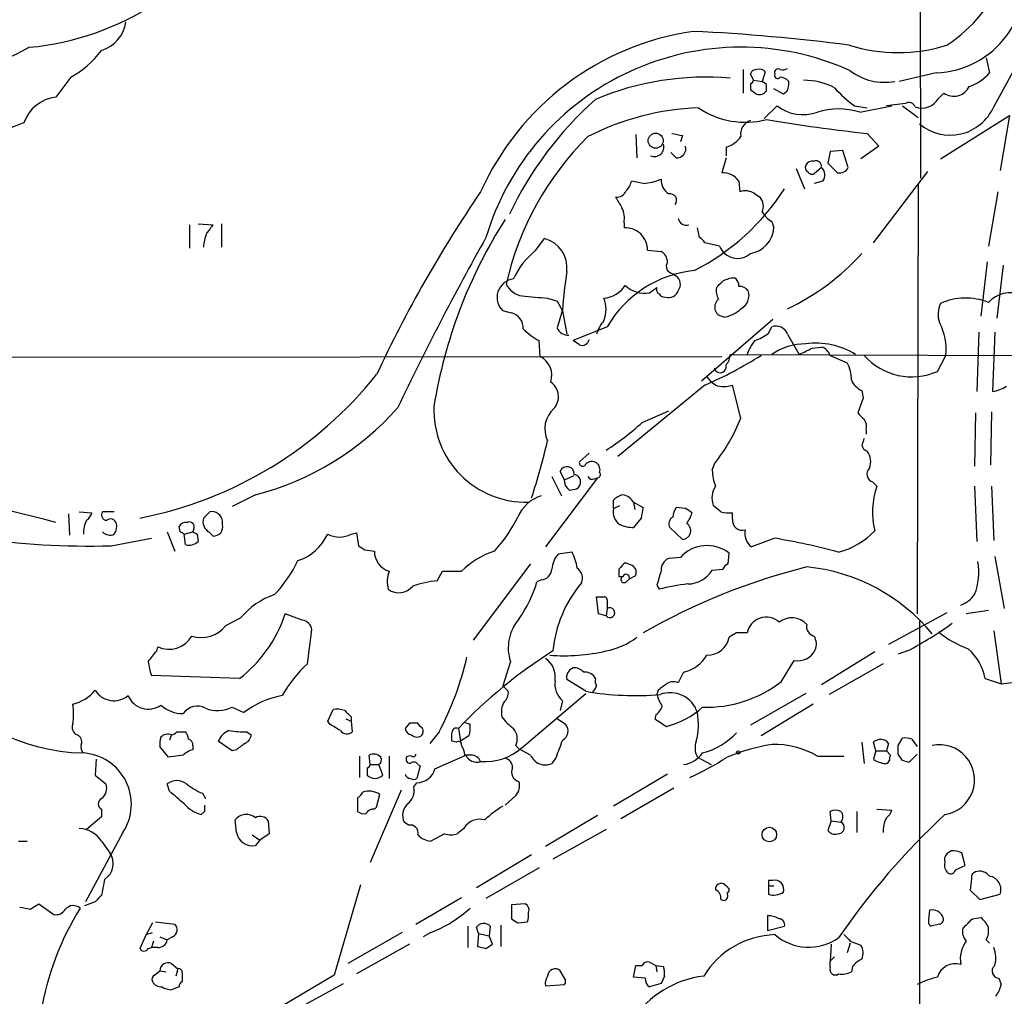
# Model space of a CAD drawing. Extents: x 8 to 1022, y 9 to 818.
# Drawn here: x 117 to 196, y 206 to 283 of the extents above; entities that cross this region are included whole.
import ezdxf

# ---------------------------------------------------------------- set-up
doc = ezdxf.new("R2010")
doc.units = 0
doc.header["$MEASUREMENT"] = 0
doc.layers.add('MAIN', color=5, linetype='CONTINUOUS')

msp = doc.modelspace()

# ---------------------------------------------------------------- linework, layer by layer
at = {"layer": 'MAIN'}
for p, q in [((188.722, 392.5993), (188.976, 270.8486)), ((194.2253, 280.4159), (194.4793, 279.2306)), ((174.8367, 279.4846), (174.8367, 277.6219)), ((194.818, 276.5213), (196.5113, 279.5693)), ((121.2427, 278.8919), (120.0573, 277.2833)), ((175.6833, 278.6379), (175.4293, 279.1459)), ((175.6833, 278.6379), (176.3607, 278.5533)), ((176.6147, 279.3153), (176.3607, 278.5533)), ((190.246, 279.2306), (187.2827, 278.5533)), ((175.4293, 278.3839), (175.4293, 277.8759)), ((176.6993, 278.2993), (176.3607, 278.5533)), ((178.054, 277.5373), (177.292, 277.9606)), ((178.308, 277.7066), (178.054, 277.5373)), ((190.8387, 277.6219), (190.4153, 277.1986)), ((176.53, 275.5899), (177.546, 276.6059)), ((183.7267, 276.6059), (184.7427, 276.4366)), ((184.15, 276.0979), (186.69, 276.6059)), ((187.7907, 276.7753), (186.2667, 276.6059)), ((187.5367, 276.6059), (188.8067, 275.6746)), ((190.5847, 272.3726), (196.088, 275.8439)), ((196.088, 275.8439), (195.326, 271.4413)), ((166.2853, 274.3199), (166.37, 272.4573)), ((170.0107, 274.2353), (169.8413, 273.7273)), ((184.7427, 274.4046), (185.674, 273.3886)), ((173.482, 273.3039), (173.482, 272.6266)), ((185.674, 273.3886), (184.2347, 272.3726)), ((169.5027, 272.4573), (169.0793, 272.8806)), ((173.482, 272.4573), (173.1433, 271.2719)), ((181.7793, 272.9653), (181.61, 272.0339)), ((182.7953, 273.0499), (181.7793, 272.9653)), ((183.2187, 271.6953), (182.7953, 273.0499)), ((179.07, 271.6106), (179.7473, 270.0019)), ((181.102, 271.6953), (180.5093, 271.1873)), ((181.61, 272.0339), (182.372, 271.2719)), ((185.2507, 265.6839), (189.5687, 271.3566)), ((166.878, 270.4253), (165.9467, 270.5946)), ((174.498, 270.5946), (174.5827, 269.7479)), ((181.1867, 270.5946), (180.5093, 270.4253)), ((188.8067, 270.4253), (188.722, 236.1353)), ((175.768, 269.5786), (176.1913, 269.3246)), ((195.1567, 269.7479), (194.3947, 265.4299)), ((130.7253, 267.1233), (130.7253, 265.2606)), ((131.4027, 267.2079), (132.588, 267.1233)), ((133.2653, 267.2079), (133.2653, 265.3453)), ((165.354, 267.2926), (165.354, 266.8693)), ((171.3653, 266.1073), (171.196, 266.8693)), ((177.1227, 267.3773), (177.292, 266.8693)), ((158.3267, 265.0913), (159.004, 266.0226)), ((172.974, 265.4299), (171.7887, 265.6839)), ((167.2167, 265.0913), (168.3173, 265.0066)), ((194.31, 264.1599), (193.802, 259.8419)), ((195.58, 263.9059), (195.072, 259.6726)), ((169.2487, 263.2286), (169.5027, 263.0593)), ((167.386, 261.7046), (167.9787, 262.1279)), ((159.258, 261.2813), (160.02, 261.0273)), ((160.02, 261.0273), (160.4433, 260.2653)), ((156.3793, 260.0959), (155.702, 260.2653)), ((160.4433, 260.3499), (160.02, 258.9106)), ((160.4433, 260.2653), (160.782, 258.4026)), ((173.3127, 259.7573), (172.8893, 259.9266)), ((177.2073, 259.5879), (171.5347, 254.6773)), ((163.9993, 258.9953), (161.29, 257.8946)), ((176.8687, 258.4873), (177.1227, 258.9953)), ((178.3927, 258.4026), (179.324, 256.7939)), ((193.6327, 258.5719), (193.4633, 253.8306)), ((194.9027, 258.5719), (194.7333, 253.8306)), ((158.6653, 256.6246), (158.5807, 257.8946)), ((161.798, 257.5559), (161.29, 257.8946)), ((173.8207, 256.7939), (216.154, 256.6246)), ((180.34, 257.3019), (181.102, 257.3866)), ((181.7793, 256.7093), (183.134, 256.1166)), ((190.3307, 255.4393), (191.008, 256.7093)), ((79.6713, 256.5399), (173.1433, 256.6246)), ((171.7887, 254.3386), (164.846, 248.6659)), ((171.958, 255.0159), (172.2967, 254.5926)), ((172.6353, 254.3386), (172.2967, 254.5926)), ((174.6673, 251.7139), (173.99, 254.3386)), ((184.3193, 253.9153), (184.404, 253.3226)), ((184.404, 253.3226), (183.9807, 252.1373)), ((166.7933, 251.3753), (168.91, 252.3066)), ((193.3787, 252.1373), (193.294, 247.9039)), ((194.6487, 252.2219), (194.564, 247.9886)), ((184.658, 250.7826), (184.658, 250.4439)), ((162.56, 248.9199), (161.798, 248.2426)), ((172.3813, 247.5653), (172.5507, 248.0733)), ((160.6127, 246.8033), (160.274, 247.4806)), ((163.2373, 246.9726), (159.0887, 241.4693)), ((159.5967, 247.0573), (160.3587, 245.5333)), ((160.6127, 246.8033), (161.3747, 247.1419)), ((160.6973, 246.2953), (160.6127, 246.8033)), ((162.9833, 246.8879), (163.2373, 246.9726)), ((185.166, 246.6339), (185.5047, 246.2953)), ((161.3747, 246.0413), (161.036, 245.9566)), ((193.294, 246.2953), (193.4633, 241.8926)), ((194.6487, 246.2953), (194.818, 241.9773)), ((135.9747, 245.6179), (134.112, 244.6866)), ((164.5073, 244.5173), (164.5073, 245.1946)), ((166.116, 245.0253), (166.2007, 244.4326)), ((166.116, 245.0253), (166.878, 244.6019)), ((121.0733, 244.0939), (121.158, 242.4006)), ((121.92, 244.2633), (122.936, 244.1786)), ((124.714, 244.2633), (123.7827, 244.2633)), ((132.334, 244.2633), (131.826, 243.7553)), ((164.5073, 244.5173), (165.0153, 244.7713)), ((170.2647, 244.5173), (169.5027, 244.6019)), ((173.0587, 244.2633), (172.466, 244.7713)), ((173.99, 243.6706), (173.99, 244.1786)), ((133.35, 243.2473), (133.35, 243.5013)), ((166.7087, 243.7553), (166.116, 242.9933)), ((128.9473, 242.6546), (129.54, 241.1306)), ((129.9633, 242.6546), (129.8787, 243.0779)), ((130.302, 242.4853), (130.9793, 242.6546)), ((131.064, 242.9086), (130.9793, 242.6546)), ((132.2493, 242.6546), (132.588, 242.3159)), ((143.5947, 242.4853), (144.018, 242.5699)), ((144.018, 242.5699), (144.1873, 241.5539)), ((168.9947, 242.9933), (170.0107, 242.0619)), ((124.46, 241.5539), (127.6773, 242.1466)), ((130.3867, 241.6386), (130.302, 242.4853)), ((131.318, 242.4853), (131.4027, 241.8926)), ((177.3767, 242.1466), (175.514, 241.4693)), ((144.6953, 241.2153), (145.4573, 241.1306)), ((161.2053, 241.0459), (160.1047, 240.8766)), ((173.6513, 240.1146), (173.736, 240.9613)), ((165.862, 240.0299), (165.4387, 240.1993)), ((169.8413, 240.6226), (168.91, 240.5379)), ((194.9027, 240.7073), (195.6647, 236.5586)), ((150.4527, 238.7599), (150.876, 239.5219)), ((150.876, 239.5219), (152.4, 239.5219)), ((157.9033, 240.1146), (153.3313, 234.0186)), ((164.9307, 239.6913), (164.9307, 239.0986)), ((172.3813, 239.6066), (173.228, 239.6913)), ((158.75, 238.8446), (158.4113, 238.6753)), ((164.9307, 239.0986), (165.2693, 239.0986)), ((165.5233, 238.6753), (165.7773, 238.9293)), ((165.7773, 238.9293), (166.2853, 239.1833)), ((167.9787, 238.4213), (168.148, 238.0826)), ((163.322, 236.1353), (163.1527, 237.4899)), ((163.9993, 236.5586), (163.9147, 235.9659)), ((163.9993, 236.9819), (163.9993, 236.5586)), ((194.3947, 236.3893), (192.6167, 236.1353)), ((133.604, 235.2039), (134.7893, 235.7966)), ((139.7, 235.6273), (138.3453, 236.1353)), ((163.9147, 235.9659), (163.322, 236.1353)), ((191.0927, 236.2199), (186.436, 233.6799)), ((188.8913, 235.5426), (188.976, 16.2559)), ((140.1233, 232.1559), (140.462, 234.8653)), ((194.818, 234.7806), (195.4107, 230.5473)), ((174.3287, 234.6113), (173.736, 234.2726)), ((128.1007, 233.1719), (128.1853, 233.5106)), ((187.96, 233.1719), (187.198, 232.9179)), ((156.2947, 232.3253), (155.702, 230.3779)), ((177.8847, 230.7166), (178.9007, 232.4099)), ((185.3353, 233.0873), (181.102, 230.4626)), ((186.0127, 232.1559), (181.6947, 229.7006)), ((134.7047, 230.9706), (127.6773, 231.2246)), ((162.306, 229.9546), (160.782, 230.8859)), ((170.0953, 231.4786), (169.672, 230.6319)), ((194.1407, 230.9706), (195.4107, 230.5473)), ((195.4107, 230.5473), (197.4427, 230.8013)), ((155.702, 230.3779), (156.1253, 229.9546)), ((168.0633, 230.0393), (167.9787, 229.7006)), ((157.226, 225.4673), (162.306, 229.7853)), ((160.4433, 229.1926), (160.274, 228.4306)), ((179.832, 229.7853), (175.4293, 227.2453)), ((134.112, 228.6846), (135.0433, 228.2613)), ((141.732, 227.5839), (142.1553, 228.5153)), ((180.4247, 228.9386), (176.276, 226.3986)), ((143.1713, 227.7533), (143.5947, 227.5839)), ((143.5947, 227.9226), (143.5947, 227.5839)), ((159.9353, 227.8379), (160.6973, 227.3299)), ((167.894, 228.0919), (167.8093, 227.7533)), ((167.8093, 227.7533), (168.7407, 227.1606)), ((141.9013, 227.3299), (141.732, 227.5839)), ((143.5947, 227.5839), (143.6793, 226.7373)), ((148.2513, 227.4146), (147.9127, 226.9913)), ((149.098, 227.1606), (148.9287, 227.4146)), ((152.146, 226.9913), (152.3153, 225.9753)), ((152.5693, 227.4993), (153.0773, 227.3299)), ((129.286, 226.4833), (129.1167, 226.0599)), ((129.7093, 226.7373), (130.3867, 226.7373)), ((135.2973, 226.7373), (135.636, 226.4833)), ((150.622, 226.7373), (149.86, 225.8059)), ((152.9927, 226.3986), (152.3153, 225.9753)), ((187.198, 225.6366), (187.5367, 226.2293)), ((188.2987, 226.1446), (188.722, 225.5519)), ((129.032, 224.7053), (128.3547, 225.5519)), ((130.9793, 225.6366), (130.9793, 225.2979)), ((134.112, 225.2133), (133.0113, 225.9753)), ((134.4507, 225.2979), (134.112, 225.2133)), ((151.9767, 225.8906), (151.638, 225.9753)), ((156.718, 225.6366), (156.972, 225.3826)), ((157.9033, 224.8746), (156.972, 225.3826)), ((184.3193, 225.8906), (184.4887, 224.1973)), ((185.42, 225.2133), (185.2507, 225.8906)), ((186.436, 225.8059), (186.2667, 225.2133)), ((123.2747, 224.5359), (123.19, 223.2659)), ((130.2173, 224.8746), (129.032, 224.7053)), ((144.272, 224.7899), (144.272, 223.0966)), ((145.1187, 224.1126), (145.034, 224.8746)), ((146.6427, 224.7899), (146.6427, 223.0119)), ((147.9973, 224.7053), (147.9973, 224.5359)), ((150.2833, 223.7739), (152.7387, 224.8746)), ((153.162, 224.8746), (152.654, 224.8746)), ((159.9353, 224.7053), (159.5967, 224.1973)), ((171.196, 224.7053), (172.2967, 224.1126)), ((180.7633, 224.7899), (182.88, 224.7899)), ((185.42, 225.2133), (185.2507, 224.5359)), ((185.42, 225.2133), (186.2667, 225.2133)), ((186.6053, 224.8746), (186.2667, 225.2133)), ((187.5367, 224.4513), (187.198, 224.9593)), ((188.722, 224.9593), (188.0447, 224.2819)), ((144.8647, 223.8586), (144.8647, 223.2659)), ((145.1187, 224.1126), (145.796, 224.1126)), ((146.1347, 223.2659), (145.796, 224.1126)), ((149.098, 224.0279), (148.844, 223.0119)), ((148.9287, 224.1126), (149.098, 224.0279)), ((123.19, 223.2659), (124.0367, 222.5886)), ((168.8253, 223.3506), (164.5073, 220.8106)), ((129.1167, 221.9959), (128.9473, 222.5886)), ((148.59, 222.3346), (148.844, 222.6733)), ((169.3333, 222.2499), (165.1, 219.7946)), ((131.7413, 221.8266), (131.9953, 221.4033)), ((144.1027, 221.4879), (144.1027, 220.3873)), ((147.574, 222.0806), (145.1187, 216.3233)), ((145.6267, 220.7259), (145.8807, 221.7419)), ((156.718, 221.6573), (155.8713, 220.8953)), ((123.698, 220.5566), (123.698, 219.9639)), ((145.4573, 220.5566), (145.6267, 220.7259)), ((185.5047, 220.5566), (186.69, 220.4719)), ((123.698, 219.9639), (122.5127, 218.9479)), ((131.9107, 220.3873), (131.6567, 220.1333)), ((163.2373, 220.0486), (159.0887, 217.5933)), ((181.864, 219.6253), (181.7793, 220.3873)), ((183.896, 220.3873), (183.896, 218.6939)), ((134.4507, 218.6939), (134.366, 219.7099)), ((136.9907, 219.6253), (137.0753, 218.6093)), ((148.1667, 219.2866), (147.828, 219.5406)), ((152.5693, 219.0326), (152.0613, 218.6093)), ((181.864, 219.6253), (181.61, 218.8633)), ((181.864, 219.6253), (182.626, 219.5406)), ((125.3913, 218.6939), (122.428, 213.1906)), ((135.7207, 218.5246), (136.3133, 218.1013)), ((137.0753, 218.6093), (136.3133, 218.1013)), ((151.0453, 218.6093), (149.9447, 218.0166)), ((163.9147, 218.9479), (159.6813, 216.5773)), ((117.094, 218.0166), (117.7713, 218.0166)), ((123.698, 218.0166), (124.3753, 217.0853)), ((136.3133, 218.1013), (135.9747, 217.6779)), ((157.988, 216.9159), (153.5853, 214.2913)), ((191.4313, 217.2546), (191.0927, 217.0006)), ((192.532, 216.0693), (192.278, 217.0853)), ((158.5807, 215.8999), (154.3473, 213.4446)), ((191.77, 215.7306), (192.532, 216.0693)), ((193.04, 215.0533), (192.9553, 214.1219)), ((123.952, 214.9686), (123.698, 213.6986)), ((144.3567, 214.5453), (142.24, 207.3486)), ((173.5667, 214.3759), (173.3973, 214.5453)), ((176.8687, 214.8839), (176.8687, 214.4606)), ((176.8687, 214.4606), (177.292, 214.4606)), ((176.8687, 214.4606), (176.8687, 213.7833)), ((148.7593, 211.4126), (152.4, 213.5293)), ((192.9553, 214.1219), (193.7173, 213.3599)), ((193.7173, 213.3599), (195.326, 213.7833)), ((118.0253, 212.5979), (118.7027, 213.0213)), ((118.7027, 213.0213), (119.888, 212.1746)), ((123.19, 213.1906), (122.3433, 212.8519)), ((157.48, 213.0213), (156.3793, 212.9366)), ((156.3793, 212.9366), (156.3793, 211.8359)), ((173.0587, 213.3599), (173.3127, 213.2753)), ((176.784, 212.0899), (176.784, 210.9046)), ((189.6533, 211.7513), (189.738, 212.5133)), ((193.1247, 211.8359), (193.802, 211.9206)), ((127.762, 211.4973), (127.254, 210.5659)), ((128.016, 211.5819), (129.54, 211.4126)), ((152.908, 211.2433), (152.908, 209.5499)), ((153.7547, 210.6506), (153.5853, 211.1586)), ((154.686, 211.2433), (154.6013, 210.4813)), ((155.5327, 211.3279), (155.5327, 209.6346)), ((156.8873, 211.4973), (157.6493, 211.5819)), ((176.784, 210.9046), (178.1387, 211.2433)), ((190.5, 211.4126), (189.8227, 211.2433)), ((127.254, 210.5659), (126.746, 209.4653)), ((127.254, 210.5659), (127.762, 210.7353)), ((128.3547, 210.3966), (128.9473, 210.1426)), ((129.3707, 210.3966), (128.9473, 210.1426)), ((147.6587, 210.7353), (143.3407, 208.2799)), ((149.9447, 210.7353), (149.352, 210.3966)), ((153.7547, 210.6506), (153.67, 209.6346)), ((153.7547, 210.6506), (154.6013, 210.4813)), ((154.8553, 209.8039), (154.6013, 210.4813)), ((127.8467, 210.0579), (127.6773, 209.5499)), ((148.2513, 209.8039), (144.018, 207.4333)), ((154.3473, 209.4653), (154.8553, 209.8039)), ((181.864, 209.8039), (181.7793, 208.4493)), ((183.388, 209.8886), (183.134, 209.1266)), ((183.388, 210.0579), (184.2347, 209.7193)), ((194.2253, 210.1426), (194.4793, 209.8886)), ((127.4233, 209.4653), (127.6773, 209.5499)), ((128.1853, 209.5499), (127.6773, 209.5499)), ((182.118, 208.7879), (181.7793, 208.4493)), ((129.286, 208.2799), (129.794, 207.8566)), ((166.116, 207.1793), (166.2853, 208.1106)), ((166.2853, 208.1106), (166.7933, 208.1106)), ((167.386, 208.3646), (167.894, 208.1106)), ((167.894, 208.1106), (167.9787, 207.6026)), ((167.894, 208.1106), (168.4867, 208.0259)), ((181.7793, 207.9413), (181.7793, 208.4493)), ((183.5573, 208.0259), (183.4727, 207.6026)), ((127.9313, 207.3486), (128.3547, 207.6873)), ((128.3547, 207.6873), (128.8627, 207.6026)), ((129.794, 207.8566), (129.6247, 207.2639)), ((130.1327, 207.5179), (130.1327, 206.8406)), ((142.24, 207.3486), (138.0067, 204.8086)), ((160.6127, 207.0946), (160.274, 207.6873)), ((168.5713, 207.2639), (168.3173, 206.6713)), ((138.3453, 204.1313), (143.002, 206.6713)), ((159.0887, 206.5019), (160.6127, 206.5866)), ((167.0473, 207.0946), (166.116, 207.1793)), ((168.3173, 206.6713), (167.386, 206.4173)), ((195.2413, 207.0946), (195.4107, 206.5866)), ((129.8787, 206.4173), (129.286, 206.1633))]:
    msp.add_line(p, q, dxfattribs=at)
for centre, radius in [((167.8768, 273.8252), 0.6), ((174.4556, 225.0863), 0.1338), ((176.9371, 218.5397), 0.58)]:
    msp.add_circle(centre, radius, dxfattribs=at)
for centre, radius, start, end in [((183.6414, 292.4434), 13.2957, 304.085562, 6.5611), ((189.9745, 286.5298), 7.3043, 272.130184, 15.317106), ((115.7605, 303.7839), 22.6266, 275.529353, 303.050948), ((122.8325, 283.7182), 2.8445, 287.714514, 351.435769), ((174.0209, 260.7361), 22.0249, 98.258387, 155.847705), ((163.8885, 132.8176), 149.8771, 82.557096, 87.334971), ((99.436, 316.4083), 39.7196, 270.556817, 297.767429), ((117.7398, 285.4375), 7.424, 298.153613, 323.375525), ((174.6733, 260.0697), 21.2038, 65.732557, 163.456565), ((187.198, 293.9274), 13.0884, 252.688359, 287.311641), ((175.8696, 279.0359), 0.4538, 81.419912, 165.972942), ((176.149, 278.8919), 0.6294, 42.276138, 109.655661), ((177.6307, 279.2624), 0.2793, 52.695275, 204.639097), ((177.9695, 280.4149), 0.9456, 259.674018, 296.58673), ((171.8698, 256.2097), 22.6817, 85.065765, 112.833728), ((175.387, 278.6802), 0.2993, 278.124688, 351.875312), ((177.5884, 279.0189), 0.2469, 149.040224, 329.02828), ((177.7368, 277.9187), 0.9752, 40.596197, 86.284406), ((179.6943, 273.386), 5.252, 62.517206, 90.344737), ((186.1089, 282.9369), 4.4624, 232.430077, 280.78592), ((191.6306, 281.668), 3.7491, 289.315505, 319.449097), ((260.3332, 404.7065), 152.6259, 236.200557, 236.42974), ((49.6993, 278.0453), 127.0003, 359.885409, 0.114591), ((177.1236, 278.3837), 1.3643, 330.24418, 7.141165), ((189.4044, 284.5701), 9.7808, 221.843698, 234.514825), ((191.6356, 278.7522), 1.383, 234.81486, 333.25894), ((120.3728, 274.2854), 3.0145, 96.007713, 161.311404), ((182.4069, 255.4659), 29.028, 131.775507, 154.484466), ((176.149, 278.1722), 0.6693, 251.559637, 325.310261), ((189.0977, 277.9222), 1.5032, 248.742192, 331.225275), ((171.9934, 255.5898), 20.859, 91.958037, 117.149049), ((175.0322, 282.0346), 6.7388, 236.171981, 284.323088), ((179.6159, 279.2734), 3.3764, 232.18961, 289.866254), ((182.4566, 270.5803), 5.7716, 72.938289, 107.060762), ((188.0749, 276.358), 0.5049, 18.869135, 124.256617), ((191.3469, 278.0653), 3.799, 229.730785, 336.019748), ((199.3029, 410.7427), 137.1134, 260.511284, 263.904213), ((120.2917, 266.4968), 9.1836, 107.583997, 138.127609), ((175.7256, 274.3792), 1.0827, 105.882157, 192.189006), ((179.1884, 257.2023), 23.8028, 134.599668, 167.431611), ((211.9181, 486.0236), 215.8947, 258.578089, 258.807241), ((172.8047, 275.505), 2.303, 287.103644, 323.977017), ((167.7755, 273.3139), 0.7519, 246.083936, 18.936178), ((169.5298, 273.2125), 0.7557, 267.94485, 13.475385), ((180.1708, 271.6953), 0.3787, 153.44848, 243.414653), ((180.4247, 271.526), 0.6826, 82.88019, 150.261365), ((180.64, 271.7561), 0.4659, 352.502859, 106.291687), ((180.5439, 271.0987), 0.8169, 321.895561, 46.909648), ((182.5414, 271.9915), 0.7393, 256.753267, 336.379055), ((173.2279, 269.7478), 1.5264, 33.69215, 93.177123), ((180.3399, 271.5259), 0.3786, 206.565051, 296.578587), ((164.3201, 270.9998), 1.6763, 315.870102, 346.011837), ((166.6305, 274.7058), 4.2876, 273.309178, 293.166831), ((169.6472, 270.6881), 1.3321, 176.737855, 236.39821), ((162.7296, 279.7803), 18.2499, 296.743504, 327.601358), ((237.6825, 212.38), 101.5212, 145.591963, 155.061903), ((164.7651, 270.1367), 0.8169, 263.787609, 338.145192), ((376.6239, 395.9122), 246.8725, 210.848186, 211.077349), ((169.0228, 269.0706), 0.5205, 319.402287, 102.519254), ((175.0273, 268.6266), 1.2062, 52.115434, 111.628527), ((175.3868, 268.6049), 1.0794, 334.448571, 41.81559), ((163.491, 267.6312), 1.8935, 349.698943, 26.560992), ((178.4323, 269.4489), 2.4508, 212.29978, 237.700221), ((301.6839, 139.7847), 211.6803, 143.018223, 143.247406), ((189.0697, 246.3783), 39.373, 147.477188, 170.841268), ((165.4844, 265.1412), 1.733, 358.350015, 94.315281), ((170.3131, 267.7402), 0.6503, 189.640488, 288.432163), ((175.0742, 267.0326), 2.2238, 279.188275, 355.788824), ((135.5026, 265.0764), 3.6864, 158.191952, 175.816936), ((351.7794, 155.0941), 226.5025, 150.651585, 154.512702), ((171.0684, 265.387), 0.7791, 22.400936, 67.599064), ((158.4073, 263.7038), 2.3943, 352.659793, 75.569096), ((174.4034, 265.9695), 1.5279, 200.681574, 312.180102), ((162.0106, 260.3916), 5.9715, 128.091426, 156.158606), ((167.725, 264.0755), 1.1035, 4.386361, 57.538365), ((169.9741, 277.9575), 19.4403, 295.661221, 317.553789), ((169.3163, 263.8212), 0.5965, 145.40144, 263.492197), ((201.1294, 257.3716), 40.795, 171.505083, 175.813307), ((171.9318, 254.3367), 9.1993, 96.176702, 149.575128), ((169.0086, 262.3839), 0.8368, 322.448107, 53.812049), ((156.6969, 261.3448), 1.468, 95.794091, 227.335393), ((157.5704, 263.2518), 1.8339, 208.317473, 259.175364), ((163.576, 263.4826), 2.2078, 274.397909, 327.530002), ((167.0051, 263.9483), 2.2758, 226.506218, 279.634916), ((45.974, 389.3819), 179.6055, 314.885409, 315.114591), ((174.3289, 260.4339), 2.4619, 93.95031, 116.56297), ((173.8207, 262.2972), 0.6826, 352.88019, 60.261365), ((174.525, 261.2468), 0.9662, 40.47072, 91.601349), ((200.5671, 769.3676), 509.7628, 265.122705, 265.351887), ((168.3173, 261.9585), 0.3786, 153.421413, 243.434949), ((168.6138, 261.9165), 0.5522, 212.487108, 274.38279), ((168.9029, 262.1421), 0.8145, 252.354751, 340.775352), ((173.9693, 261.874), 1.2749, 168.512021, 212.096851), ((174.1, 261.5099), 1.2158, 297.81495, 17.421498), ((196.1547, 259.3276), 2.3887, 0.151119, 137.460084), ((161.6285, 260.3923), 2.2959, 337.218883, 22.781117), ((173.3834, 260.5616), 0.8046, 127.88685, 232.11315), ((192.3198, 259.9971), 1.9369, 153.613543, 200.023544), ((192.5911, 256.3393), 4.944, 68.604462, 113.942721), ((156.1221, 258.9308), 1.1932, 354.956424, 77.551404), ((172.8893, 262.2973), 2.5751, 279.463785, 313.667268), ((166.4236, 257.3515), 3.4356, 141.220905, 162.18525), ((177.4559, 258.0523), 1.0001, 20.502406, 109.460373), ((186.3796, 257.1749), 4.6518, 354.255581, 27.653561), ((161.0249, 262.5593), 5.2663, 225.147709, 242.346452), ((160.9028, 259.2698), 0.9531, 202.140777, 272.91674), ((174.7178, 261.1633), 3.4333, 287.811683, 308.791426), ((162.0096, 258.0725), 0.5582, 247.725933, 350.389191), ((178.4415, 255.745), 3.4305, 141.199339, 162.196217), ((179.8529, 252.8157), 4.8249, 90.248186, 124.461431), ((180.6363, 251.6466), 6.0477, 58.332542, 97.642537), ((156.655, 288.416), 37.2867, 293.945904, 301.75039), ((172.4663, 256.8447), 1.3554, 318.538483, 357.851992), ((52.842, 511.0279), 283.9588, 296.450451, 296.679652), ((180.8056, 256.4129), 1.0178, 16.930557, 73.069443), ((188.2868, 260.1088), 5.0973, 221.830222, 293.639612), ((157.9276, 255.1248), 1.6714, 341.432799, 63.809015), ((173.0164, 255.8203), 0.4826, 195.254078, 15.257201), ((181.0678, 254.8803), 2.4078, 357.181443, 30.893973), ((120.6121, 275.1967), 32.0341, 281.039172, 321.340583), ((158.6998, 253.4216), 1.4252, 318.427558, 55.255008), ((173.3127, 256.6256), 2.3852, 253.500927, 286.496769), ((184.9114, 255.354), 1.5558, 202.369719, 247.630281), ((194.1547, 256.9778), 3.1999, 280.417271, 301.654071), ((130.4214, 267.434), 22.5118, 284.281369, 318.647194), ((157.5311, 252.3604), 7.3379, 177.774895, 271.584484), ((161.146, 250.8791), 2.1105, 130.834509, 206.545626), ((311.2346, 378.8832), 179.6053, 224.885409, 225.114592), ((154.1263, 264.9562), 18.5713, 301.80776, 313.00588), ((160.957, 257.2493), 14.7856, 321.639642, 338.014087), ((183.7267, 251.0367), 0.9653, 344.738635, 37.87186), ((100.5811, 263.7727), 60.2863, 342.220396, 346.731291), ((311.4039, 207.5013), 133.8752, 161.443679, 161.672862), ((184.8978, 249.649), 0.5808, 185.106903, 254.51127), ((183.6319, 248.2625), 1.3847, 337.589256, 36.661358), ((162.052, 248.1579), 0.2678, 161.558284, 341.578587), ((162.7875, 247.5337), 0.7232, 59.669425, 131.743415), ((162.7718, 247.6076), 0.6693, 341.559637, 55.310261), ((160.8085, 247.2847), 0.5693, 354.141162, 159.871571), ((163.2162, 247.2266), 0.2549, 274.748707, 41.627938), ((176.6065, 247.7499), 4.2292, 182.501675, 200.117139), ((185.3692, 247.2605), 0.6586, 133.960386, 252.032649), ((161.3208, 246.657), 0.5721, 349.14965, 84.594322), ((161.3323, 246.5917), 0.552, 274.405074, 355.594926), ((162.814, 247.2267), 0.3787, 206.571817, 296.551521), ((90.6618, 132.7609), 114.4936, 75.12307, 82.257104), ((76.1667, 161.426), 119.7841, 44.885442, 45.114558), ((174.0951, 245.3617), 1.7328, 147.399472, 199.920957), ((191.5311, 244.2262), 6.3717, 161.050639, 193.494929), ((159.653, 242.6688), 3.0034, 107.496846, 157.050398), ((165.6737, 243.9925), 1.675, 103.971531, 134.136456), ((165.0014, 244.334), 1.3116, 31.808121, 78.213713), ((122.6307, 302.2903), 60.764, 251.190775, 271.725152), ((121.8348, 244.5176), 1.1522, 306.039438, 342.889228), ((124.1213, 244.0092), 0.4233, 143.113861, 270), ((132.4791, 243.3985), 0.8769, 6.731975, 99.524625), ((165.6787, 244.2493), 1.2017, 167.113312, 236.492419), ((378.448, 201.8527), 215.8457, 168.576788, 168.805966), ((170.7708, 243.7559), 1.5244, 146.291169, 176.841227), ((85.836, 117.3364), 152.6538, 56.192749, 56.421911), ((168.2329, 244.9194), 2.6456, 323.126637, 343.739276), ((173.7359, 246.5468), 2.3818, 253.481629, 276.124217), ((124.6648, 242.5096), 2.4062, 153.429624, 180.578629), ((124.4176, 243.2049), 0.4827, 15.254078, 127.87186), ((123.9523, 243.0779), 0.965, 322.117206, 15.260326), ((130.4714, 242.7393), 0.6826, 82.88019, 150.261365), ((130.7041, 243.0567), 0.3892, 337.632677, 112.367323), ((132.7513, 243.4794), 0.9656, 163.39681, 238.673952), ((146.5437, 248.9561), 11.5397, 317.301976, 333.681864), ((169.5448, 243.2897), 0.6248, 118.287713, 208.316281), ((169.9846, 242.749), 0.6876, 272.175377, 57.967235), ((174.7739, 243.5783), 0.7893, 173.28465, 287.101128), ((124.3572, 243.1687), 0.7709, 221.824251, 297.568855), ((87.7927, 157.865), 94.6976, 63.327176, 63.556278), ((173.4586, 327.2149), 94.6305, 243.3271, 243.556364), ((132.6151, 243.0711), 0.7557, 267.94485, 13.482758), ((166.2631, 246.1428), 3.1529, 246.686636, 267.325897), ((176.2605, 242.5218), 1.2904, 166.460226, 234.653307), ((180.9097, 246.9691), 6.1219, 284.637333, 316.295908), ((130.6715, 242.6585), 1.0589, 254.397978, 313.672228), ((138.1442, 244.1177), 3.9417, 287.985396, 335.535113), ((142.6634, 244.1993), 1.9507, 241.480023, 298.517396), ((168.361, 188.2637), 54.6319, 75.047863, 80.501246), ((229.0912, 368.3845), 152.6259, 236.200557, 236.42974), ((147.0921, 241.0942), 1.6352, 178.724479, 254.048829), ((157.2078, 234.6232), 6.8638, 108.545553, 134.463449), ((157.3934, 239.0695), 4.2938, 9.469123, 27.405908), ((171.9735, 238.6659), 2.894, 52.481503, 137.457688), ((129.0223, 245.4816), 11.5342, 317.298163, 333.685981), ((161.5098, 239.5729), 1.9168, 137.143783, 176.458534), ((292.1596, 112.9704), 179.57, 134.885386, 135.114614), ((169.2692, 239.6551), 0.9531, 112.140777, 182.91674), ((188.9913, 239.4003), 4.6416, 337.970284, 10.974157), ((148.6154, 238.6837), 2.1434, 156.979367, 196.286508), ((158.7289, 239.7124), 0.8681, 271.392836, 358.607164), ((161.0573, 238.9717), 0.9866, 337.276493, 54.605453), ((165.7028, 239.4212), 0.6292, 337.784305, 75.343113), ((192.3174, 190.2405), 51.1462, 104.031543, 119.827222), ((464.4496, 154.3706), 308.155, 163.942551, 164.171752), ((170.4169, 240.809), 2.3032, 270.425401, 328.529396), ((173.9474, 239.3952), 0.778, 112.371722, 157.628278), ((178.5163, 225.2145), 14.7129, 39.26587, 84.538217), ((151.5659, 228.9474), 9.8754, 96.47237, 108.054428), ((148.5611, 241.6282), 10.2833, 324.877114, 343.312283), ((165.3539, 238.8615), 0.2517, 109.636983, 312.295124), ((165.5233, 239.0139), 0.2678, 341.578587, 161.558284), ((147.4, 239.2192), 1.4145, 233.468734, 321.392067), ((169.4521, 232.2414), 9.815, 139.692752, 174.559972), ((171.7778, 224.8643), 13.7076, 95.625914, 105.355163), ((139.3264, 232.099), 5.853, 108.195968, 140.821002), ((163.4914, 406.8398), 169.3502, 269.885409, 270.114558), ((163.6608, 237.1513), 0.3785, 333.414641, 63.448488), ((191.1926, 239.2523), 2.637, 292.302133, 322.835469), ((164.2158, 236.2253), 0.3974, 220.745155, 123.006341), ((128.1435, 239.4611), 10.7302, 307.695758, 341.943965), ((139.573, 234.7383), 0.898, 8.130102, 81.869898), ((159.6673, 233.4118), 3.5433, 139.523407, 197.856606), ((176.6762, 234.3419), 1.5249, 47.043607, 169.824205), ((178.7237, 234.1725), 1.6337, 43.092583, 128.114286), ((131.6567, 236.6772), 2.4418, 251.816591, 322.889359), ((180.6786, 235.1192), 0.7805, 167.464822, 257.471989), ((173.8189, 259.9873), 30.3156, 297.804921, 305.715573), ((195.5705, 240.9662), 8.1174, 230.57427, 249.938559), ((129.09, 235.3741), 2.0715, 244.104155, 330.602318), ((162.975, 238.5568), 5.4663, 279.898807, 308.394948), ((171.9921, 234.609), 1.776, 268.899845, 349.081697), ((174.752, 22.9615), 211.6502, 89.885408, 90.114592), ((179.4512, 233.7223), 1.234, 337.828717, 30.96933), ((-83.8879, 402.0986), 271.0635, 321.220635, 321.449818), ((181.0946, 199.3814), 40.0041, 122.36275, 136.355898), ((160.5929, 247.2903), 14.5039, 265.390481, 283.239841), ((179.1969, 233.934), 1.5526, 259.001993, 334.13304), ((190.068, 230.2157), 4.1421, 10.500948, 48.990005), ((132.4018, 232.8945), 5.0109, 186.522398, 199.46623), ((128.1142, 238.4694), 25.382, 332.469403, 346.777951), ((158.0709, 231.0908), 1.8032, 350.761254, 55.636632), ((169.4494, 234.3247), 2.9184, 282.786253, 329.267887), ((147.738, 223.9813), 11.1717, 132.969101, 149.710965), ((161.5792, 231.0554), 0.815, 110.785629, 192.003432), ((161.3867, 230.8315), 0.9905, 40.787625, 95.602387), ((122.5641, 240.7569), 15.7178, 217.334311, 268.577834), ((161.6609, 230.5546), 1.8269, 172.239354, 228.203941), ((162.2466, 230.5725), 0.9127, 25.857628, 96.91557), ((163.9983, 230.8011), 0.9456, 169.674018, 206.58673), ((120.7039, 232.0689), 3.2094, 282.746264, 320.77252), ((124.6838, 230.9525), 1.7508, 211.438563, 310.234629), ((162.0497, 230.7464), 1.1629, 311.088131, 341.526101), ((295.4019, 60.9434), 211.6803, 126.752594, 126.981777), ((169.276, 229.8227), 0.9009, 63.924158, 126.455225), ((171.8767, 238.5664), 9.8852, 268.507904, 307.429353), ((127.4349, 230.2955), 1.757, 202.755827, 304.865924), ((139.5156, 222.3046), 7.4487, 101.023613, 126.899281), ((155.1392, 229.8579), 0.9908, 310.805138, 5.600693), ((166.2531, 252.7808), 23.1649, 260.189445, 274.902289), ((170.2843, 230.1867), 2.3563, 191.905565, 216.980293), ((169.0283, 227.5685), 2.2757, 17.723954, 110.463222), ((116.1999, 228.1343), 5.2738, 351.22658, 8.772346), ((130.2264, 230.8729), 2.6963, 228.486636, 269.806628), ((131.3271, 227.4607), 1.3207, 59.606162, 147.175104), ((132.9557, 231.0895), 2.6684, 248.905142, 295.678714), ((142.409, 226.1412), 2.3876, 73.510381, 96.099568), ((270.3406, 355.1765), 179.6053, 224.885409, 225.114592), ((157.184, 228.3034), 1.6123, 150.068675, 193.661322), ((167.1322, 229.1924), 1.3384, 304.692175, 341.57182), ((166.9467, 234.0298), 7.0996, 284.636764, 311.158898), ((158.6235, 229.9977), 3.6528, 214.616288, 235.389367), ((166.0757, 227.3064), 5.2086, 345.193224, 10.563907), ((122.0047, 227.076), 0.6448, 156.810744, 246.802576), ((15.3136, 15.3825), 246.8727, 58.922655, 59.151818), ((148.5052, 227.0758), 0.5985, 188.116564, 261.883436), ((148.59, 58.0647), 169.3502, 89.885409, 90.114591), ((148.8924, 226.7494), 0.4597, 324.633276, 63.434949), ((151.9888, 226.6768), 0.3516, 63.442237, 183.946307), ((150.7061, 227.0758), 2.3848, 343.502805, 6.116527), ((155.5606, 226.1799), 1.2786, 334.853973, 39.39188), ((160.0801, 226.7929), 0.8181, 296.358321, 41.025171), ((121.5389, 225.933), 0.5897, 338.961791, 68.949234), ((129.9211, 225.7637), 1.5807, 159.629778, 187.700518), ((128.9897, 225.7637), 0.7782, 67.620265, 135.010412), ((129.2437, 227.0335), 0.5518, 274.396316, 327.536771), ((129.6832, 226.085), 0.9594, 3.561805, 42.837328), ((130.5307, 225.7044), 0.4537, 351.405541, 75.969882), ((134.4504, 225.3827), 1.5563, 112.372926, 157.618864), ((134.9579, 233.2495), 6.521, 260.289519, 272.983417), ((134.8256, 226.5619), 0.8142, 291.80141, 354.460259), ((143.2499, 227.1786), 0.6157, 215.401383, 314.216978), ((148.844, 226.9064), 0.5985, 224.986461, 315.013539), ((-17.7119, 226.314), 169.3502, 359.885409, 0.114558), ((498.8555, 98.3765), 361.6986, 159.328438, 159.55761), ((170.1823, 230.5501), 5.6906, 284.626719, 316.772321), ((185.8064, 225.3315), 0.7883, 36.997816, 134.825256), ((187.7481, 224.6611), 1.5824, 69.637627, 97.677432), ((122.6824, 225.5097), 0.6297, 160.365149, 227.709785), ((131.3837, 223.6725), 1.675, 103.971531, 134.136456), ((261.7772, 56.243), 211.6403, 126.756633, 126.985837), ((152.1461, 225.6931), 0.2601, 347.454468, 130.620402), ((151.1294, 224.7897), 1.527, 3.187323, 33.684864), ((154.2596, 228.8631), 4.509, 265.731596, 311.138827), ((172.5297, 225.4321), 1.5189, 159.044823, 208.588181), ((179.8147, 209.5683), 16.3758, 99.461747, 112.429045), ((177.2871, 218.7829), 6.9403, 59.942397, 91.357325), ((17.848, 225.298), 169.3503, 359.885409, 0.114558), ((190.4876, 222.8983), 2.7991, 278.954855, 101.965089), ((121.9959, 220.9636), 4.0842, 326.238729, 87.500697), ((145.3883, 224.1772), 0.7822, 42.46635, 116.931928), ((145.5843, 224.4936), 0.4359, 299.058435, 29.058434), ((148.2514, 224.4796), 0.2603, 167.50701, 310.575031), ((148.2936, 224.3244), 0.4825, 74.728219, 127.879149), ((148.5477, 224.9592), 0.2116, 233.124688, 0.027077), ((153.5997, 225.2467), 0.938, 203.372644, 290.227876), ((153.1536, 224.0366), 0.8381, 23.187819, 89.425694), ((155.7231, 223.8938), 0.7418, 357.279935, 78.474956), ((159.0813, 225.3643), 1.2757, 202.57288, 293.828422), ((169.7705, 226.3566), 2.2674, 278.235883, 324.624177), ((160.2882, 245.6319), 24.7839, 294.595027, 302.396244), ((185.9027, 225.2389), 0.9588, 227.155503, 266.448267), ((186.986, 224.5784), 0.4823, 142.11564, 195.278039), ((144.8222, 224.1551), 0.2995, 278.157154, 351.842846), ((148.5901, 223.9433), 0.3786, 26.565051, 116.578587), ((148.8153, 224.2023), 1.5293, 271.075341, 343.731403), ((157.1766, 223.5199), 0.789, 154.578179, 254.970349), ((186.1132, 224.6418), 0.4499, 233.13265, 334.944632), ((145.4407, 97.3666), 133.8753, 71.443693, 71.672876), ((145.4997, 223.9418), 0.9274, 226.787045, 313.212955), ((148.3419, 223.4532), 0.4413, 193.444223, 269.234025), ((148.59, 223.3509), 0.4236, 233.157154, 306.842846), ((123.1264, 222.2077), 0.9868, 305.397287, 22.706067), ((129.7093, 221.5726), 1.27, 53.130102, 126.869898), ((133.52, 226.2304), 4.7495, 230.065919, 248.00616), ((147.3353, 222.0325), 1.2906, 305.351367, 13.537695), ((155.9277, 222.4193), 1.0978, 316.044444, 17.964578), ((123.9098, 220.9799), 0.4734, 116.575876, 243.418709), ((-124.2782, -74.8227), 390.2695, 49.283324, 49.512518), ((143.8061, 222.2077), 0.7785, 292.394546, 337.621867), ((145.0339, 220.4718), 1.5265, 56.30785, 109.434413), ((132.396, 222.8234), 2.7898, 221.359803, 254.633204), ((258.9106, 220.6413), 127.0002, 179.885409, 180.114592), ((145.3727, 219.8793), 0.6826, 82.88019, 150.261365), ((148.9653, 220.082), 1.2596, 134.530373, 205.456305), ((159.1647, 214.7914), 6.9441, 119.910775, 134.903734), ((135.2526, 219.0135), 1.1274, 50.171004, 141.851337), ((136.3557, 219.2442), 0.7406, 30.970391, 120.959776), ((144.6108, 220.9802), 0.7808, 229.404277, 282.514482), ((182.2026, 219.3703), 1.1016, 67.396939, 112.59826), ((230.9958, 177.0285), 58.8543, 132.912158, 145.561456), ((182.2028, 219.964), 0.5986, 314.986465, 45.006769), ((188.4349, 218.7948), 2.4243, 153.426493, 182.385354), ((185.5886, 220.8112), 1.1525, 306.041628, 342.877899), ((121.8239, 216.8006), 2.2341, 32.977313, 87.534621), ((148.3106, 218.6685), 0.6346, 346.894405, 103.105595), ((153.875, 218.2237), 1.5359, 75.379283, 148.221187), ((182.423, 219.0957), 0.4891, 264.014296, 65.473625), ((135.732, 218.9649), 1.3097, 191.942284, 280.679316), ((150.0435, 219.4841), 1.4708, 220.718332, 266.148352), ((151.5533, 220.0904), 1.5658, 251.068631, 288.931369), ((182.1604, 219.2443), 0.6694, 214.691906, 288.429535), ((123.1052, 216.2386), 1.5265, 303.694232, 33.689026), ((191.5162, 216.5349), 0.6295, 132.282873, 199.640967), ((191.3888, 214.8403), 2.4147, 68.392463, 88.991501), ((191.7009, 216.0951), 0.8104, 163.644773, 229.749941), ((191.389, 215.8012), 0.3875, 236.88812, 349.502061), ((193.4887, 215.121), 0.4538, 104.027058, 188.580088), ((193.7173, 214.7041), 0.9217, 34.23318, 111.554367), ((194.327, 214.1643), 1.0692, 339.12408, 81.810786), ((173.101, 214.1811), 0.4695, 50.86944, 187.24461), ((173.4608, 214.1219), 0.2752, 292.632677, 67.367323), ((177.038, 130.234), 84.6501, 89.885408, 90.114592), ((177.3667, 214.1783), 0.7234, 341.820521, 102.729839), ((250.4439, 86.4447), 179.6053, 134.885409, 135.114591), ((172.448, 213.5192), 0.6311, 345.380272, 72.736416), ((173.2422, 213.6562), 0.3874, 280.48609, 33.119959), ((177.2921, 215.0529), 1.3383, 251.556928, 304.700569), ((159.952, 424.3324), 215.8457, 258.57026, 258.799443), ((121.4566, 212.0156), 0.8633, 50.588716, 137.582104), ((157.2683, 212.5556), 0.5116, 335.554191, 65.554191), ((141.1025, 200.732), 22.5287, 147.963399, 170.667583), ((120.0715, 213.007), 0.8524, 257.56816, 331.318192), ((146.4275, 219.8867), 9.804, 291.023497, 312.708795), ((156.1691, 212.1321), 1.5791, 339.609571, 7.70781), ((176.6144, 209.6339), 2.4619, 63.43703, 86.04969), ((189.9301, 211.6276), 0.9063, 24.628114, 102.237377), ((190.4294, 211.7936), 0.3875, 280.497939, 33.11188), ((192.5735, 210.3536), 1.9912, 23.846208, 51.904188), ((129.1071, 210.9626), 0.6244, 294.972544, 46.109565), ((154.1709, 210.7423), 0.7185, 44.204981, 144.591177), ((241.2832, 338.6665), 152.6259, 236.200557, 236.42974), ((177.6965, 211.3749), 0.4614, 343.426842, 87.66472), ((189.992, 211.582), 0.3787, 153.441716, 243.441716), ((2.2437, 401.9549), 269.4082, 314.885409, 315.114591), ((192.7852, 210.9048), 1.6294, 332.109127, 8.96111), ((177.6065, 203.6474), 6.9223, 91.902397, 148.503928), ((180.0801, 213.7074), 4.1446, 229.286546, 304.989189), ((310.1339, 337.3118), 179.6053, 224.885409, 225.114592), ((193.5052, 210.8198), 1.1704, 167.461104, 220.613507), ((128.2207, 210.2906), 0.7415, 267.263766, 348.48701), ((196.3292, 378.8572), 174.5167, 255.851148, 256.080355), ((183.1761, 209.0843), 1.2344, 337.835724, 30.957389), ((194.6422, 208.618), 2.4851, 144.591504, 189.793219), ((127.0847, 209.6346), 0.3787, 206.558284, 333.434949), ((192.9231, 208.7162), 2.0702, 342.99006, 23.748076), ((129.0178, 207.6732), 0.6632, 66.151522, 178.78186), ((167.2167, 207.941), 0.4561, 68.214917, 158.170598), ((167.0049, 207.4757), 1.5806, 352.299482, 20.370222), ((185.124, 206.7979), 1.9906, 113.844128, 141.910186), ((191.7744, 206.7479), 1.5068, 73.858737, 163.363037), ((195.2534, 207.6631), 0.5685, 128.085343, 268.780696), ((128.1008, 207.0099), 0.3787, 116.585347, 206.551521), ((129.8363, 207.5602), 0.2994, 351.878017, 98.121983), ((160.1262, 206.6712), 1.0512, 145.679553, 189.267881), ((159.8706, 207.2245), 0.6139, 48.922939, 176.320031), ((172.6489, 199.349), 7.9711, 96.807889, 146.119346), ((182.2027, 207.8002), 0.4462, 161.569111, 304.694342), ((182.7108, 209.0418), 1.6284, 261.022983, 297.896356), ((128.4605, 207.2004), 0.7857, 207.253168, 274.635856), ((130.4289, 206.375), 0.5518, 122.463229, 175.603684), ((160.2737, 206.8406), 0.4236, 323.157154, 36.842846), ((167.7246, 207.01), 0.6826, 172.88019, 240.261365), ((191.851, 200.5734), 6.7786, 102.960532, 117.49045), ((193.1032, 207.0738), 2.3584, 323.024664, 348.077809), ((129.37, 207.6854), 1.5244, 236.291169, 266.841227)]:
    msp.add_arc(centre, radius, start, end, dxfattribs=at)

doc.saveas('drawing.dxf')
